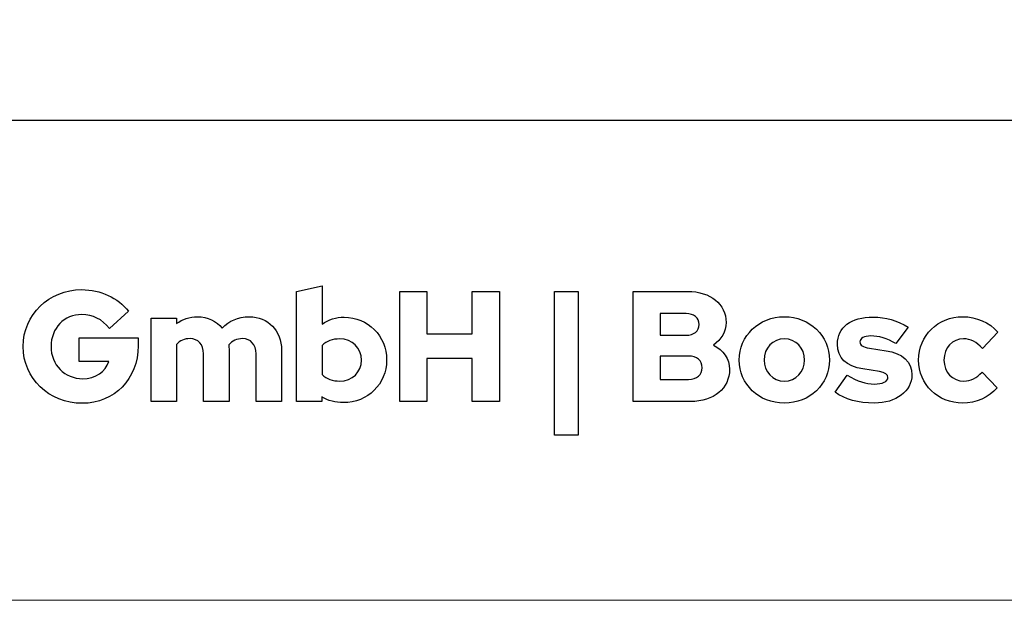
# Model space of a CAD drawing. Units: centimetres. Extents: x -44 to 2622, y -16 to 941.
# Drawn here: x 1469 to 1513, y 491 to 516 of the extents above; entities that cross this region are included whole.
import ezdxf

# ---------------------------------------------------------------- set-up
doc = ezdxf.new("R2010")
doc.units = ezdxf.units.CM
doc.header["$MEASUREMENT"] = 0
doc.layers.add('layer 1', color=7, linetype='Continuous')

msp = doc.modelspace()

# ---------------------------------------------------------------- linework, layer by layer
at = {"layer": 'layer 1', "color": 250, "lineweight": 20}
msp.add_lwpolyline([(1316.536, 490.535), (1955.02, 490.535), (1955.02, 940.514), (1316.536, 940.514), (1316.536, 490.535)], close=True, dxfattribs=at)
at = {"layer": 'layer 1', "color": 250, "lineweight": 25}
msp.add_open_spline([(1338.737, 511.808), (1338.737, 511.808), (1932.819, 511.808), (1932.819, 511.808)], degree=3, dxfattribs=at)
at = {"layer": 'layer 1', "color": 251}
for points, knots in [([(1474.162, 501.808), (1474.162, 501.808), (1474.162, 502.156), (1474.162, 502.156), (1474.162, 502.156), (1474.162, 502.156), (1471.547, 502.156), (1471.547, 502.156), (1471.547, 502.156), (1471.547, 502.156), (1471.547, 501.117), (1471.547, 501.117), (1471.547, 501.117), (1471.547, 501.117), (1472.865, 501.117), (1472.865, 501.117), (1472.865, 501.117), (1472.726, 500.664), (1472.272, 500.351), (1471.708, 500.351), (1471.708, 500.351), (1470.906, 500.351), (1470.307, 500.964), (1470.307, 501.78), (1470.307, 501.78), (1470.307, 502.589), (1470.885, 503.195), (1471.666, 503.195), (1471.666, 503.195), (1472.154, 503.195), (1472.572, 502.986), (1472.893, 502.582), (1472.893, 502.582), (1472.893, 502.582), (1473.737, 503.341), (1473.737, 503.341), (1473.737, 503.341), (1473.269, 503.934), (1472.496, 504.297), (1471.666, 504.297), (1471.666, 504.297), (1470.209, 504.297), (1469.072, 503.195), (1469.072, 501.78), (1469.072, 501.78), (1469.072, 500.365), (1470.216, 499.263), (1471.687, 499.263), (1471.687, 499.263), (1473.116, 499.263), (1474.162, 500.337), (1474.162, 501.808)], [0, 0, 0, 0, 0.076923, 0.076923, 0.076923, 0.076923, 0.153846, 0.153846, 0.153846, 0.153846, 0.230769, 0.230769, 0.230769, 0.230769, 0.307692, 0.307692, 0.307692, 0.307692, 0.384615, 0.384615, 0.384615, 0.384615, 0.461538, 0.461538, 0.461538, 0.461538, 0.538462, 0.538462, 0.538462, 0.538462, 0.615385, 0.615385, 0.615385, 0.615385, 0.692308, 0.692308, 0.692308, 0.692308, 0.769231, 0.769231, 0.769231, 0.769231, 0.846154, 0.846154, 0.846154, 0.846154, 0.923077, 0.923077, 0.923077, 0.923077, 1, 1, 1, 1]), ([(1485.17, 501.18), (1485.17, 502.24), (1484.341, 503.077), (1483.288, 503.077), (1483.288, 503.077), (1482.932, 503.077), (1482.598, 502.972), (1482.312, 502.77), (1482.312, 502.77), (1482.312, 502.77), (1482.312, 504.464), (1482.312, 504.464), (1482.312, 504.464), (1482.312, 504.464), (1481.183, 504.22), (1481.183, 504.22), (1481.183, 504.22), (1481.183, 504.22), (1481.183, 499.34), (1481.183, 499.34), (1481.183, 499.34), (1481.183, 499.34), (1482.298, 499.34), (1482.298, 499.34), (1482.298, 499.34), (1482.298, 499.34), (1482.298, 499.549), (1482.298, 499.549), (1482.298, 499.549), (1482.577, 499.382), (1482.905, 499.291), (1483.253, 499.291), (1483.253, 499.291), (1484.327, 499.291), (1485.17, 500.12), (1485.17, 501.18)], [0, 0, 0, 0, 0.111111, 0.111111, 0.111111, 0.111111, 0.222222, 0.222222, 0.222222, 0.222222, 0.333333, 0.333333, 0.333333, 0.333333, 0.444444, 0.444444, 0.444444, 0.444444, 0.555556, 0.555556, 0.555556, 0.555556, 0.666667, 0.666667, 0.666667, 0.666667, 0.777778, 0.777778, 0.777778, 0.777778, 0.888889, 0.888889, 0.888889, 0.888889, 1, 1, 1, 1]), ([(1485.756, 499.34), (1485.756, 499.34), (1486.955, 499.34), (1486.955, 499.34), (1486.955, 499.34), (1486.955, 499.34), (1486.955, 501.25), (1486.955, 501.25), (1486.955, 501.25), (1486.955, 501.25), (1488.963, 501.25), (1488.963, 501.25), (1488.963, 501.25), (1488.963, 501.25), (1488.963, 499.34), (1488.963, 499.34), (1488.963, 499.34), (1488.963, 499.34), (1490.162, 499.34), (1490.162, 499.34), (1490.162, 499.34), (1490.162, 499.34), (1490.162, 504.22), (1490.162, 504.22), (1490.162, 504.22), (1490.162, 504.22), (1488.963, 504.22), (1488.963, 504.22), (1488.963, 504.22), (1488.963, 504.22), (1488.963, 502.344), (1488.963, 502.344), (1488.963, 502.344), (1488.963, 502.344), (1486.955, 502.344), (1486.955, 502.344), (1486.955, 502.344), (1486.955, 502.344), (1486.955, 504.22), (1486.955, 504.22), (1486.955, 504.22), (1486.955, 504.22), (1485.756, 504.22), (1485.756, 504.22), (1485.756, 504.22), (1485.756, 504.22), (1485.756, 499.34), (1485.756, 499.34)], [0, 0, 0, 0, 0.083333, 0.083333, 0.083333, 0.083333, 0.166667, 0.166667, 0.166667, 0.166667, 0.25, 0.25, 0.25, 0.25, 0.333333, 0.333333, 0.333333, 0.333333, 0.416667, 0.416667, 0.416667, 0.416667, 0.5, 0.5, 0.5, 0.5, 0.583333, 0.583333, 0.583333, 0.583333, 0.666667, 0.666667, 0.666667, 0.666667, 0.75, 0.75, 0.75, 0.75, 0.833333, 0.833333, 0.833333, 0.833333, 0.916667, 0.916667, 0.916667, 0.916667, 1, 1, 1, 1]), ([(1492.602, 497.848), (1492.602, 497.848), (1493.655, 497.848), (1493.655, 497.848), (1493.655, 497.848), (1493.655, 497.848), (1493.655, 504.22), (1493.655, 504.22), (1493.655, 504.22), (1493.655, 504.22), (1492.602, 504.22), (1492.602, 504.22), (1492.602, 504.22), (1492.602, 504.22), (1492.602, 497.848), (1492.602, 497.848)], [0, 0, 0, 0, 0.25, 0.25, 0.25, 0.25, 0.5, 0.5, 0.5, 0.5, 0.75, 0.75, 0.75, 0.75, 1, 1, 1, 1]), ([(1496.089, 504.22), (1496.089, 504.22), (1496.089, 499.34), (1496.089, 499.34), (1496.089, 499.34), (1496.089, 499.34), (1498.626, 499.34), (1498.626, 499.34), (1498.626, 499.34), (1499.658, 499.34), (1500.355, 499.918), (1500.355, 500.776), (1500.355, 500.776), (1500.355, 501.222), (1500.077, 501.613), (1499.644, 501.842), (1499.644, 501.842), (1499.986, 502.087), (1500.202, 502.442), (1500.202, 502.846), (1500.202, 502.846), (1500.202, 503.655), (1499.505, 504.22), (1498.508, 504.22), (1498.508, 504.22), (1498.508, 504.22), (1496.089, 504.22), (1496.089, 504.22)], [0, 0, 0, 0, 0.142857, 0.142857, 0.142857, 0.142857, 0.285714, 0.285714, 0.285714, 0.285714, 0.428571, 0.428571, 0.428571, 0.428571, 0.571429, 0.571429, 0.571429, 0.571429, 0.714286, 0.714286, 0.714286, 0.714286, 0.857143, 0.857143, 0.857143, 0.857143, 1, 1, 1, 1]), ([(1498.431, 503.237), (1498.78, 503.237), (1499.003, 503.049), (1499.003, 502.756), (1499.003, 502.756), (1499.003, 502.463), (1498.78, 502.275), (1498.431, 502.275), (1498.431, 502.275), (1498.431, 502.275), (1497.288, 502.275), (1497.288, 502.275), (1497.288, 502.275), (1497.288, 502.275), (1497.288, 503.237), (1497.288, 503.237), (1497.288, 503.237), (1497.288, 503.237), (1498.431, 503.237), (1498.431, 503.237)], [0, 0, 0, 0, 0.2, 0.2, 0.2, 0.2, 0.4, 0.4, 0.4, 0.4, 0.6, 0.6, 0.6, 0.6, 0.8, 0.8, 0.8, 0.8, 1, 1, 1, 1]), ([(1474.741, 499.34), (1474.741, 499.34), (1475.87, 499.34), (1475.87, 499.34), (1475.87, 499.34), (1475.87, 499.34), (1475.87, 501.863), (1475.87, 501.863), (1475.87, 501.863), (1476.009, 502.038), (1476.212, 502.128), (1476.463, 502.128), (1476.463, 502.128), (1476.825, 502.128), (1477.062, 501.863), (1477.062, 501.459), (1477.062, 501.459), (1477.062, 501.459), (1477.062, 499.34), (1477.062, 499.34), (1477.062, 499.34), (1477.062, 499.34), (1478.191, 499.34), (1478.191, 499.34), (1478.191, 499.34), (1478.191, 499.34), (1478.191, 501.613), (1478.191, 501.613), (1478.191, 501.613), (1478.191, 501.696), (1478.184, 501.773), (1478.178, 501.849), (1478.178, 501.849), (1478.324, 502.031), (1478.533, 502.128), (1478.784, 502.128), (1478.784, 502.128), (1479.147, 502.128), (1479.384, 501.863), (1479.384, 501.459), (1479.384, 501.459), (1479.384, 501.459), (1479.384, 499.34), (1479.384, 499.34), (1479.384, 499.34), (1479.384, 499.34), (1480.513, 499.34), (1480.513, 499.34), (1480.513, 499.34), (1480.513, 499.34), (1480.513, 501.613), (1480.513, 501.613), (1480.513, 501.613), (1480.513, 502.484), (1479.921, 503.098), (1479.084, 503.098), (1479.084, 503.098), (1478.596, 503.098), (1478.184, 502.916), (1477.885, 502.589), (1477.885, 502.589), (1477.634, 502.909), (1477.25, 503.098), (1476.79, 503.098), (1476.79, 503.098), (1476.442, 503.098), (1476.128, 502.993), (1475.87, 502.791), (1475.87, 502.791), (1475.87, 502.791), (1475.87, 503.028), (1475.87, 503.028), (1475.87, 503.028), (1475.87, 503.028), (1474.741, 503.028), (1474.741, 503.028), (1474.741, 503.028), (1474.741, 503.028), (1474.741, 499.34), (1474.741, 499.34)], [0, 0, 0, 0, 0.05, 0.05, 0.05, 0.05, 0.1, 0.1, 0.1, 0.1, 0.15, 0.15, 0.15, 0.15, 0.2, 0.2, 0.2, 0.2, 0.25, 0.25, 0.25, 0.25, 0.3, 0.3, 0.3, 0.3, 0.35, 0.35, 0.35, 0.35, 0.4, 0.4, 0.4, 0.4, 0.45, 0.45, 0.45, 0.45, 0.5, 0.5, 0.5, 0.5, 0.55, 0.55, 0.55, 0.55, 0.6, 0.6, 0.6, 0.6, 0.65, 0.65, 0.65, 0.65, 0.7, 0.7, 0.7, 0.7, 0.75, 0.75, 0.75, 0.75, 0.8, 0.8, 0.8, 0.8, 0.85, 0.85, 0.85, 0.85, 0.9, 0.9, 0.9, 0.9, 0.95, 0.95, 0.95, 0.95, 1, 1, 1, 1]), ([(1500.78, 501.18), (1500.78, 500.106), (1501.659, 499.27), (1502.781, 499.27), (1502.781, 499.27), (1503.904, 499.27), (1504.783, 500.106), (1504.783, 501.18), (1504.783, 501.18), (1504.783, 502.254), (1503.904, 503.098), (1502.781, 503.098), (1502.781, 503.098), (1501.659, 503.098), (1500.78, 502.254), (1500.78, 501.18)], [0, 0, 0, 0, 0.25, 0.25, 0.25, 0.25, 0.5, 0.5, 0.5, 0.5, 0.75, 0.75, 0.75, 0.75, 1, 1, 1, 1]), ([(1505.026, 499.751), (1505.459, 499.437), (1506.072, 499.27), (1506.769, 499.27), (1506.769, 499.27), (1507.725, 499.27), (1508.429, 499.8), (1508.429, 500.518), (1508.429, 500.518), (1508.429, 501.097), (1508.018, 501.487), (1507.292, 501.592), (1507.292, 501.592), (1507.292, 501.592), (1506.56, 501.703), (1506.56, 501.703), (1506.56, 501.703), (1506.246, 501.752), (1506.128, 501.828), (1506.128, 501.982), (1506.128, 501.982), (1506.128, 502.142), (1506.316, 502.247), (1506.609, 502.247), (1506.609, 502.247), (1506.972, 502.247), (1507.327, 502.142), (1507.725, 501.912), (1507.725, 501.912), (1507.725, 501.912), (1508.261, 502.637), (1508.261, 502.637), (1508.261, 502.637), (1507.801, 502.93), (1507.257, 503.084), (1506.721, 503.084), (1506.721, 503.084), (1505.731, 503.084), (1505.131, 502.63), (1505.131, 501.884), (1505.131, 501.884), (1505.131, 501.278), (1505.528, 500.894), (1506.26, 500.783), (1506.26, 500.783), (1506.26, 500.783), (1506.993, 500.671), (1506.993, 500.671), (1506.993, 500.671), (1507.25, 500.629), (1507.369, 500.546), (1507.369, 500.406), (1507.369, 500.406), (1507.369, 500.225), (1507.132, 500.113), (1506.762, 500.113), (1506.762, 500.113), (1506.386, 500.113), (1506.03, 500.232), (1505.563, 500.511), (1505.563, 500.511), (1505.563, 500.511), (1505.026, 499.751), (1505.026, 499.751)], [0, 0, 0, 0, 0.0625, 0.0625, 0.0625, 0.0625, 0.125, 0.125, 0.125, 0.125, 0.1875, 0.1875, 0.1875, 0.1875, 0.25, 0.25, 0.25, 0.25, 0.3125, 0.3125, 0.3125, 0.3125, 0.375, 0.375, 0.375, 0.375, 0.4375, 0.4375, 0.4375, 0.4375, 0.5, 0.5, 0.5, 0.5, 0.5625, 0.5625, 0.5625, 0.5625, 0.625, 0.625, 0.625, 0.625, 0.6875, 0.6875, 0.6875, 0.6875, 0.75, 0.75, 0.75, 0.75, 0.8125, 0.8125, 0.8125, 0.8125, 0.875, 0.875, 0.875, 0.875, 0.9375, 0.9375, 0.9375, 0.9375, 1, 1, 1, 1]), ([(1510.737, 500.246), (1510.228, 500.246), (1509.851, 500.643), (1509.851, 501.18), (1509.851, 501.18), (1509.851, 501.717), (1510.221, 502.121), (1510.709, 502.121), (1510.709, 502.121), (1511.036, 502.121), (1511.294, 501.989), (1511.552, 501.696), (1511.552, 501.696), (1511.552, 501.696), (1512.242, 502.414), (1512.242, 502.414), (1512.242, 502.414), (1511.859, 502.846), (1511.287, 503.098), (1510.681, 503.098), (1510.681, 503.098), (1509.579, 503.098), (1508.729, 502.261), (1508.729, 501.18), (1508.729, 501.18), (1508.729, 500.099), (1509.579, 499.27), (1510.681, 499.27), (1510.681, 499.27), (1511.266, 499.27), (1511.831, 499.521), (1512.208, 499.946), (1512.208, 499.946), (1512.208, 499.946), (1511.538, 500.643), (1511.538, 500.643), (1511.538, 500.643), (1511.294, 500.372), (1511.043, 500.246), (1510.737, 500.246)], [0, 0, 0, 0, 0.1, 0.1, 0.1, 0.1, 0.2, 0.2, 0.2, 0.2, 0.3, 0.3, 0.3, 0.3, 0.4, 0.4, 0.4, 0.4, 0.5, 0.5, 0.5, 0.5, 0.6, 0.6, 0.6, 0.6, 0.7, 0.7, 0.7, 0.7, 0.8, 0.8, 0.8, 0.8, 0.9, 0.9, 0.9, 0.9, 1, 1, 1, 1]), ([(1483.093, 502.115), (1483.637, 502.115), (1484.062, 501.71), (1484.062, 501.18), (1484.062, 501.18), (1484.062, 500.65), (1483.644, 500.246), (1483.093, 500.246), (1483.093, 500.246), (1482.786, 500.246), (1482.507, 500.351), (1482.312, 500.532), (1482.312, 500.532), (1482.312, 500.532), (1482.312, 501.821), (1482.312, 501.821), (1482.312, 501.821), (1482.514, 502.017), (1482.779, 502.115), (1483.093, 502.115)], [0, 0, 0, 0, 0.2, 0.2, 0.2, 0.2, 0.4, 0.4, 0.4, 0.4, 0.6, 0.6, 0.6, 0.6, 0.8, 0.8, 0.8, 0.8, 1, 1, 1, 1]), ([(1502.781, 500.246), (1502.272, 500.246), (1501.882, 500.657), (1501.882, 501.18), (1501.882, 501.18), (1501.882, 501.71), (1502.279, 502.121), (1502.781, 502.121), (1502.781, 502.121), (1503.283, 502.121), (1503.681, 501.71), (1503.681, 501.18), (1503.681, 501.18), (1503.681, 500.657), (1503.29, 500.246), (1502.781, 500.246)], [0, 0, 0, 0, 0.25, 0.25, 0.25, 0.25, 0.5, 0.5, 0.5, 0.5, 0.75, 0.75, 0.75, 0.75, 1, 1, 1, 1]), ([(1498.536, 500.323), (1498.536, 500.323), (1497.288, 500.323), (1497.288, 500.323), (1497.288, 500.323), (1497.288, 500.323), (1497.288, 501.354), (1497.288, 501.354), (1497.288, 501.354), (1497.288, 501.354), (1498.536, 501.354), (1498.536, 501.354), (1498.536, 501.354), (1498.905, 501.354), (1499.142, 501.152), (1499.142, 500.839), (1499.142, 500.839), (1499.142, 500.525), (1498.905, 500.323), (1498.536, 500.323)], [0, 0, 0, 0, 0.2, 0.2, 0.2, 0.2, 0.4, 0.4, 0.4, 0.4, 0.6, 0.6, 0.6, 0.6, 0.8, 0.8, 0.8, 0.8, 1, 1, 1, 1])]:
    msp.add_open_spline(points, degree=3, knots=knots, dxfattribs=at)

doc.saveas('drawing.dxf')
